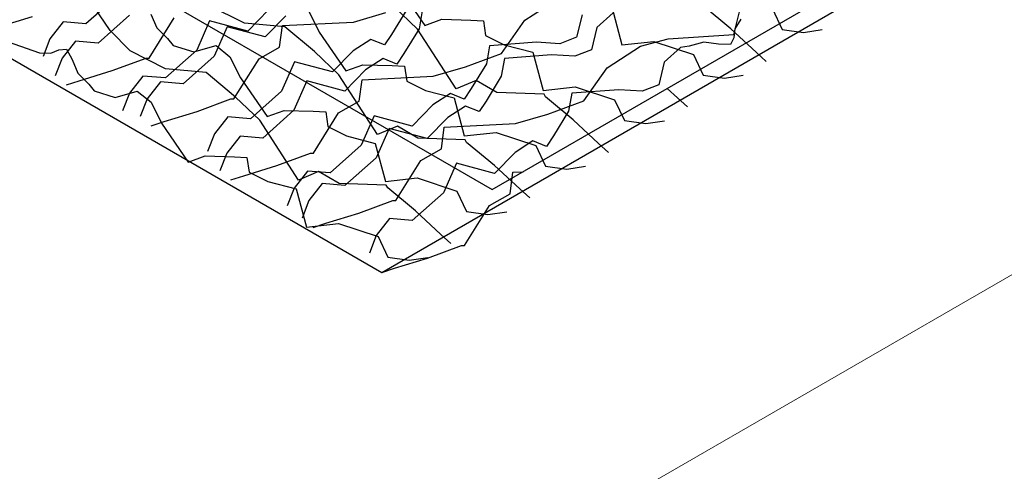
# Model space of a CAD drawing. Units: millimetres. Extents: x 3937 to 5742, y 874 to 2173.
# Drawn here: x 4769 to 4854, y 1206 to 1244 of the extents above; entities that cross this region are included whole.
import ezdxf

# ---------------------------------------------------------------- set-up
doc = ezdxf.new("R2010")
doc.units = ezdxf.units.MM
doc.layers.add('NS', color=104, linetype='Continuous', plot=False)
doc.layers.add('Rete', color=32, linetype='Continuous')
doc.layers.add('Tavolato', color=5, linetype='Continuous')

msp = doc.modelspace()

# ---------------------------------------------------------------- linework, layer by layer
at = {"layer": 'NS'}
for points in [[(4429.036, 1449.676), (4809.679, 1229.911), (5632.094, 1704.733), (4877.78, 2140.237), (4416.782, 1874.08)], [(4373.384, 1847.397), (4045.872, 1658.308), (4800.187, 1222.804), (5622.602, 1697.626), (4868.287, 2133.13), (4419.544, 1874.048)]]:
    msp.add_lwpolyline(points, dxfattribs=at)
at = {"layer": 'Rete'}
for points in [[(4819.662, 1233.09), (4818.806, 1233.871), (4816.629, 1235.885), (4814.248, 1237.861), (4814.12, 1238.09), (4810.064, 1238.227), (4808.307, 1239.256), (4806.587, 1238.537), (4803.267, 1243.669), (4801.179, 1245.658), (4798.645, 1247.773), (4795.168, 1248.083), (4792.133, 1249.617), (4790.408, 1251.359), (4787.256, 1256.058), (4785.112, 1255.461), (4782.851, 1255.475), (4781.641, 1255.625), (4776.404, 1258.161), (4774.897, 1261.678), (4771.613, 1263.589), (4767.892, 1263.956)], [(4812.894, 1229.183), (4812.038, 1229.964), (4809.861, 1231.978), (4807.48, 1233.953), (4807.352, 1234.182), (4803.296, 1234.319), (4801.54, 1235.349), (4799.819, 1234.63), (4796.499, 1239.762), (4794.411, 1241.751), (4791.877, 1243.866), (4788.4, 1244.176), (4785.365, 1245.71), (4783.641, 1247.451), (4780.488, 1252.151), (4778.344, 1251.553), (4776.084, 1251.567), (4774.874, 1251.717), (4769.637, 1254.254), (4768.13, 1257.77)], [(4806.127, 1225.276), (4805.27, 1226.057), (4803.093, 1228.071), (4800.713, 1230.046), (4800.585, 1230.275), (4796.528, 1230.412), (4794.772, 1231.442), (4793.051, 1230.722), (4789.732, 1235.855), (4787.644, 1237.843), (4785.11, 1239.958), (4781.633, 1240.269), (4778.597, 1241.803), (4776.873, 1243.544), (4773.72, 1248.244), (4771.577, 1247.646), (4769.316, 1247.66), (4768.106, 1247.81)], [(4801.603, 1247.318), (4803.881, 1243.988), (4805.351, 1244.515), (4807.845, 1244.448), (4808.925, 1244.387), (4809.105, 1243.126), (4810.706, 1242.318), (4813.162, 1241.684), (4814.043, 1238.414), (4816.78, 1238.714), (4820.183, 1237.594), (4821.013, 1235.826), (4822.844, 1235.569), (4824.456, 1235.812)], [(4777.477, 1246.505), (4774.803, 1244.12), (4772.857, 1244.287), (4771.717, 1242.831), (4771.121, 1241.314)], [(4787.243, 1230.74), (4788.348, 1231.09), (4791.181, 1231.966), (4794.083, 1233.038), (4794.345, 1233.034), (4796.495, 1236.477), (4798.266, 1237.481), (4798.504, 1239.331), (4804.609, 1239.635), (4807.376, 1240.446), (4810.476, 1241.581), (4812.485, 1244.435), (4815.333, 1246.295)], [(4819.93, 1245.591), (4820.811, 1242.321), (4823.547, 1242.622), (4826.95, 1241.502), (4827.78, 1239.733), (4829.612, 1239.476), (4831.224, 1239.719)], [(4833.197, 1240.905), (4832.341, 1241.686), (4830.164, 1243.7), (4827.783, 1245.675)], [(4767.396, 1243.882), (4770.23, 1244.759)], [(4778.533, 1244.863), (4775.86, 1242.478), (4773.913, 1242.645), (4772.774, 1241.189), (4772.177, 1239.672)], [(4790.472, 1245.315), (4788.693, 1243.507), (4785.422, 1244.382), (4784.312, 1241.863), (4781.638, 1239.478), (4779.692, 1239.645), (4778.552, 1238.188), (4777.956, 1236.671)], [(4791.975, 1244.808), (4790.196, 1243), (4786.925, 1243.875), (4785.815, 1241.355), (4783.141, 1238.97), (4781.195, 1239.137), (4780.055, 1237.681), (4779.459, 1236.164)], [(4780.385, 1244.957), (4780.877, 1243.784), (4781.814, 1242.867), (4782.29, 1242.277), (4784.071, 1241.709), (4785.981, 1242.262), (4787.167, 1241.306), (4788.067, 1239.504), (4790.346, 1236.174), (4791.816, 1236.701), (4794.309, 1236.634), (4795.39, 1236.573), (4795.57, 1235.311), (4797.171, 1234.504), (4799.627, 1233.869), (4800.508, 1230.599), (4803.244, 1230.9), (4806.647, 1229.78), (4807.477, 1228.011), (4809.309, 1227.754), (4810.921, 1227.997)], [(4780.408, 1235.382), (4781.513, 1235.732), (4784.346, 1236.609), (4787.248, 1237.68), (4787.51, 1237.676), (4789.66, 1241.119), (4791.431, 1242.123), (4791.669, 1243.973), (4797.774, 1244.277), (4800.541, 1245.089)], [(4802.337, 1245.343), (4801.03, 1243.218), (4800.436, 1242.313), (4799.255, 1242.789), (4797.754, 1241.808), (4795.974, 1239.999), (4792.703, 1240.874), (4791.593, 1238.355), (4788.92, 1235.97), (4786.973, 1236.137), (4785.834, 1234.681), (4785.237, 1233.164)], [(4803.673, 1245.237), (4803.394, 1243.701), (4802.087, 1241.576), (4801.493, 1240.671), (4800.311, 1241.147), (4798.81, 1240.166), (4797.031, 1238.357), (4793.76, 1239.232), (4792.65, 1236.713), (4789.976, 1234.328), (4788.03, 1234.495), (4786.89, 1233.039), (4786.294, 1231.522)], [(4817.385, 1244.897), (4816.907, 1242.967), (4815.486, 1242.419), (4813.475, 1242.542), (4809.452, 1242.237), (4809.172, 1240.701), (4807.865, 1238.576), (4807.271, 1237.671), (4806.09, 1238.147), (4804.589, 1237.165), (4802.81, 1235.357), (4799.538, 1236.232), (4798.428, 1233.713), (4795.755, 1231.328), (4793.808, 1231.495), (4792.669, 1230.038), (4792.072, 1228.521)], [(4820.048, 1245.08), (4818.665, 1243.822), (4818.187, 1241.893), (4816.766, 1241.344), (4814.755, 1241.467), (4810.732, 1241.162), (4810.452, 1239.626), (4809.145, 1237.501), (4808.551, 1236.596), (4807.369, 1237.072), (4805.868, 1236.091), (4804.089, 1234.282), (4800.818, 1235.157), (4799.708, 1232.638), (4797.035, 1230.253), (4795.088, 1230.42), (4793.949, 1228.964), (4793.352, 1227.447)], [(4793.935, 1245.213), (4794.835, 1243.411), (4797.114, 1240.081), (4798.584, 1240.608), (4801.077, 1240.541), (4802.158, 1240.48), (4802.338, 1239.219), (4803.939, 1238.411), (4806.395, 1237.776), (4807.275, 1234.507), (4810.012, 1234.807), (4813.415, 1233.687), (4814.245, 1231.918), (4816.076, 1231.661), (4817.688, 1231.904)], [(4794.301, 1226.665), (4795.406, 1227.015), (4798.239, 1227.891), (4801.141, 1228.963), (4801.403, 1228.959), (4803.553, 1232.402), (4805.324, 1233.406), (4805.563, 1235.256), (4811.667, 1235.56), (4814.434, 1236.371), (4817.534, 1237.506), (4819.543, 1240.36), (4822.391, 1242.219), (4824.762, 1242.84), (4830.408, 1243.216), (4830.965, 1245.371)], [(4833.718, 1245.409), (4834.548, 1243.64), (4836.379, 1243.383), (4837.991, 1243.626)], [(4773.126, 1238.89), (4774.231, 1239.24), (4777.065, 1240.116), (4779.967, 1241.188), (4780.229, 1241.184), (4782.378, 1244.627)], [(4830.999, 1244.51), (4830.484, 1243.684), (4830.403, 1242.935), (4830.126, 1242.345), (4829.1, 1242.387), (4827.839, 1242.548), (4826.576, 1242.196), (4825.826, 1242.08), (4824.443, 1240.822), (4823.965, 1238.892), (4822.544, 1238.344), (4820.533, 1238.467), (4816.51, 1238.162), (4816.23, 1236.626), (4814.923, 1234.501), (4814.33, 1233.596), (4813.148, 1234.072), (4811.647, 1233.09), (4809.868, 1231.282), (4806.597, 1232.157), (4805.486, 1229.638), (4802.813, 1227.253), (4800.866, 1227.42), (4799.727, 1225.963), (4799.13, 1224.446)], [(4766.393, 1243.182), (4770.829, 1241.63), (4771.802, 1241.598), (4772.49, 1241.903), (4773.14, 1241.958), (4773.617, 1241.05), (4774.11, 1239.877), (4775.046, 1238.96), (4775.522, 1238.37), (4777.304, 1237.802), (4779.213, 1238.354), (4780.399, 1237.399), (4781.3, 1235.596), (4783.578, 1232.267), (4785.048, 1232.794), (4787.542, 1232.726), (4788.622, 1232.665), (4788.802, 1231.404), (4790.403, 1230.596), (4792.86, 1229.962), (4793.74, 1226.692), (4796.477, 1226.992), (4799.88, 1225.872), (4800.71, 1224.104), (4802.541, 1223.847), (4804.153, 1224.09)], [(4826.43, 1236.997), (4825.573, 1237.779), (4824.702, 1238.585)], [(4800.187, 1222.804), (4801.292, 1223.154), (4804.125, 1224.031), (4807.027, 1225.102), (4807.289, 1225.098), (4809.439, 1228.541), (4811.21, 1229.545), (4811.448, 1231.395), (4812.325, 1231.439)]]:
    msp.add_lwpolyline(points, dxfattribs=at)
at = {"layer": 'Tavolato', "lineweight": 0, "extrusion": (-1.66533e-16, 0.816497, 0.57735)}
msp.add_line((4809.679, 1196.872), (4880.39, 1237.697), dxfattribs=at)

doc.saveas('drawing.dxf')
